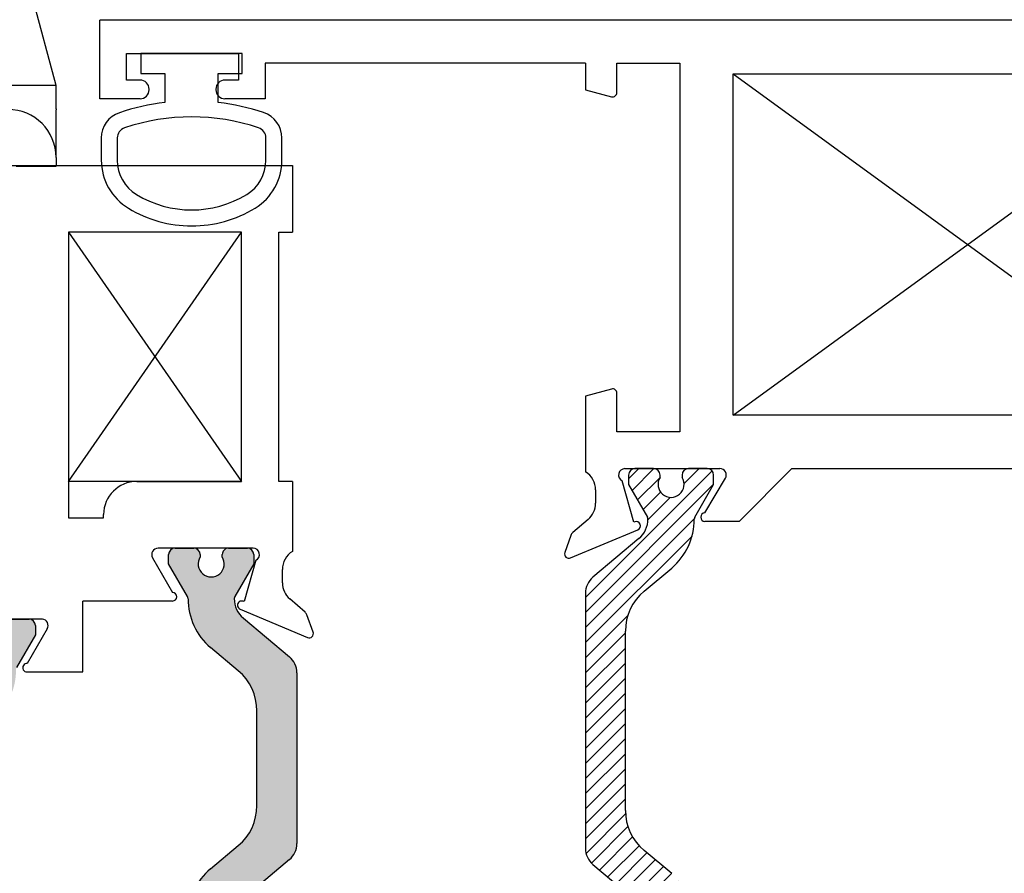
# Paper-space layout 'Page2' of a CAD drawing. Units: inches. Extents: x 0.7 to 8, y 0.3 to 10.4.
# Drawn here: x 4.7 to 5.7, y 7.8 to 8.6 of the extents above; entities that cross this region are included whole.
import ezdxf
from ezdxf.enums import TextEntityAlignment as Align

# ---------------------------------------------------------------- set-up
doc = ezdxf.new("R2010")
doc.units = ezdxf.units.IN
doc.header["$MEASUREMENT"] = 0
for name, color, linetype in [('20-0686', 7, 'Continuous'), ('20-0709', 7, 'Continuous'), ('20-4258', 7, 'Continuous'), ('30-3718 BASE 2', 7, 'Continuous'), ('Default', 7, 'Continuous'), ('DV102_Default', 7, 'Continuous'), ('DV87_Default', 7, 'Continuous'), ('H-4941', 7, 'Continuous'), ('H-4971', 7, 'Continuous')]:
    doc.layers.add(name, color=color, linetype=linetype)
doc.styles.add('SEACAD_arial_ttf', font='arial.ttf')
doc.dimstyles.new('ANSI', dxfattribs={"dimtxt": 0.093, "dimasz": 0.093, "dimexe": 0.02325, "dimexo": 0.06975, "dimgap": 0.0465, "dimtad": 0, "dimtih": 1, "dimtoh": 1, "dimdec": 3, "dimlfac": 2, "dimzin": 4, "dimdsep": 46, "dimtxsty": 'SEACAD_arial_ttf', "dimblk1": '_SE_FILLED', "dimblk2": '_SE_FILLED', "dimsah": 1, "dimcen": 0.0465, "dimadec": 0, "dimazin": 0, "dimtfac": 1, "dimtdec": 3, "dimtofl": 0, "dimtmove": 0, "dimatfit": 3, "dimfxl": 0, "dimtolj": 1, "dimtzin": 4, "dimarcsym": 0})

# ---------------------------------------------------------------- blocks, each defined once
blk = doc.blocks.new('SE88')
at = {"layer": 'DV87_Default', "linetype": 'Continuous'}
h = blk.add_hatch(color=7, dxfattribs=at)
edge = h.paths.add_edge_path()
edge.add_line((4.970064937634668, 7.971776978428591), (4.970064937634668, 7.882954923895491))
edge.add_arc((4.921064937634667, 7.882954923895491), 0.04900000000000001, 310.0001575441613, 360, ccw=False)
edge.add_line((4.952561633721078, 7.84541883278786), (4.926682452491701, 7.823703500101526))
edge.add_arc((4.964647220095855, 7.778459104570007), 0.05906249999999957, 130.0001575441595, 180.4762494045155)
edge.add_arc((4.901586898619681, 7.777934927527885), 0.003999999999999959, -29.99990044212899, 0.47624940451390785, ccw=False)
edge.add_line((4.905051003710039, 7.775934933547155), (4.887381300825501, 7.745329987583705))
edge.add_line((4.887381300825502, 7.745329987583705), (4.887381300825501, 7.736616480347805))
edge.add_arc((4.893381300825501, 7.736616480347806), 0.006000000000000018, 180, 270)
edge.add_line((4.893381300825501, 7.730616480347805), (4.910912310605598, 7.730616480344509))
edge.add_arc((4.910912310605407, 7.736616480347806), 0.005999999999999984, 270, 360)
edge.add_line((4.916912310605406, 7.736616480347806), (4.916912310605406, 7.738889141535324))
edge.add_arc((4.927248527866622, 7.745382014785306), 0.01220634221670728, -32.13569312037589, 212.1356931203759, ccw=False)
edge.add_line((4.937584745127837, 7.738889141535323), (4.937584745127821, 7.736616480347848))
edge.add_arc((4.943584745127822, 7.736616480347806), 0.006000000000000018, 179.9999999995929, 270)
edge.add_line((4.943584745127822, 7.730616480347805), (4.961115754907875, 7.730616480346105))
edge.add_arc((4.961115754907683, 7.736616480347806), 0.005999999999999984, 270, 360)
edge.add_line((4.967115754907683, 7.736616480347806), (4.967115754907684, 7.745330229436556))
edge.add_line((4.967115754907685, 7.745330229436556), (4.949441046187792, 7.77594356278299))
edge.add_arc((4.952905143271981, 7.7779435706308), 0.003999999999999961, 180.3416062596573, 210.0001298018203, ccw=False)
edge.add_arc((4.972529794465328, 7.778060577209374), 0.02362499999999914, 130.0001575441593, 180.3416062596567, ccw=False)
edge.add_line((4.957343887423667, 7.796158335421981), (5.000508197416488, 7.832377694271178))
edge.add_arc((4.987973797953529, 7.847315526446664), 0.01949999999999999, 310.0001575441625, 360)
edge.add_line((5.00747379795353, 7.847315526446664), (5.00747379795353, 8.007416375877417))
edge.add_arc((4.987973797953529, 8.007416375877417), 0.01950000000000002, 0, 49.99984245583914)
edge.add_line((5.000508197416488, 8.022354208052903), (4.957343887423667, 8.058573566902101))
edge.add_arc((4.972529794465328, 8.076671325114708), 0.0236249999999991, 179.6583937403433, 229.9998424558393, ccw=False)
edge.add_arc((4.952905143271981, 8.076788331693281), 0.003999999999999975, 149.9998701981797, 179.6583937403427, ccw=False)
edge.add_line((4.949441046187791, 8.078788339541092), (4.967115754907684, 8.109401672887525))
edge.add_line((4.967115754907685, 8.109401672887525), (4.967115754907685, 8.118115421976276))
edge.add_arc((4.961115754907683, 8.118115421976276), 0.006000000000000018, 0, 90)
edge.add_line((4.961115754907683, 8.124115421976276), (4.943584745127821, 8.124115421976276))
edge.add_arc((4.943584745127822, 8.118115421976276), 0.006000000000000018, 90, 180.0000000004071)
edge.add_line((4.937584745127822, 8.118115421976233), (4.937584745127838, 8.115842760788757))
edge.add_arc((4.927248527866622, 8.109349887538777), 0.01220634221670733, -212.13569312037362, 32.13569312037362, ccw=False)
edge.add_line((4.916912310605406, 8.115842760788759), (4.916912310605406, 8.118115421976277))
edge.add_arc((4.910912310605407, 8.118115421976276), 0.006000000000000018, 0, 90)
edge.add_line((4.910912310605407, 8.124115421976276), (4.893381300825501, 8.124115421976276))
edge.add_arc((4.893381300825501, 8.118115421976276), 0.006000000000000018, 90, 180)
edge.add_line((4.887381300825501, 8.118115421976276), (4.887381300825501, 8.109401914740376))
edge.add_line((4.887381300825501, 8.109401914740376), (4.905051003710039, 8.078796968776928))
edge.add_arc((4.901586898619681, 8.076796974796197), 0.004000000000000007, -0.4762494045011749, 29.99990044212899, ccw=False)
edge.add_arc((4.964647220095855, 8.076272797754074), 0.05906249999999958, 179.5237505954819, 229.99984245584)
edge.add_line((4.926682452491701, 8.031028402222555), (4.952561633721076, 8.009313069536221))
edge.add_arc((4.921064937634667, 7.971776978428591), 0.04900000000000003, 0, 49.99984245583869, ccw=False)
h = blk.add_hatch(color=7, dxfattribs=at)
edge = h.paths.add_edge_path()
edge.add_line((4.64247379795353, 7.940916375877418), (4.64247379795353, 7.701815526446664))
edge.add_arc((4.66197379795353, 7.701815526446664), 0.01950000000000002, 180, 229.9998424558411)
edge.add_line((4.649439398490571, 7.686877694271178), (4.692603708483392, 7.650658335421982))
edge.add_arc((4.677417801441731, 7.632560577209374), 0.02362499999999917, -0.34160625965881763, 49.99984245584068, ccw=False)
edge.add_arc((4.697042452635078, 7.6324435706308), 0.003999999999999975, 329.9998701981797, 359.65839374034266, ccw=False)
edge.add_line((4.700506549719268, 7.63044356278299), (4.682831840999375, 7.599830229436556))
edge.add_line((4.682831840999376, 7.599830229436556), (4.682831840999376, 7.591116480347806))
edge.add_arc((4.688831840999375, 7.591116480347806), 0.006000000000000018, 180, 270)
edge.add_line((4.688831840999375, 7.585116480347806), (4.706362850779238, 7.585116480347806))
edge.add_arc((4.706362850779238, 7.591116480347806), 0.005999999999999984, 270, 360)
edge.add_line((4.712362850779238, 7.591116480347806), (4.712362850779222, 7.593389141535323))
edge.add_arc((4.722699068040438, 7.599882014785305), 0.01220634221670724, -32.13569312037242, 212.1356931203701, ccw=False)
edge.add_line((4.733035285301653, 7.593389141535323), (4.733035285301652, 7.591116480347806))
edge.add_arc((4.739035285301653, 7.591116480347806), 0.006000000000000018, 180, 270)
edge.add_line((4.739035285301653, 7.585116480347806), (4.756566295081558, 7.585116480347806))
edge.add_arc((4.756566295081558, 7.591116480347806), 0.005999999999999984, 270, 360)
edge.add_line((4.762566295081558, 7.591116480347806), (4.762566295081559, 7.599829987583704))
edge.add_line((4.762566295081559, 7.599829987583704), (4.74489659219702, 7.630434933547154))
edge.add_arc((4.748360697287378, 7.632434927527885), 0.00399999999999999, 179.5237505954988, 209.999900442129, ccw=False)
edge.add_arc((4.685300375811204, 7.632959104570007), 0.05906249999999959, 359.5237505954828, 409.99984245584)
edge.add_line((4.723265143415358, 7.678203500101526), (4.697385962185983, 7.69991883278786))
edge.add_arc((4.728882658272392, 7.737454923895491), 0.04900000000000003, 180, 229.9998424558401, ccw=False)
edge.add_line((4.679882658272391, 7.737454923895491), (4.679882658272391, 7.90527697842859))
edge.add_arc((4.728882658272392, 7.90527697842859), 0.04899999999999994, 130.0001575441599, 180, ccw=False)
edge.add_line((4.697385962185982, 7.942813069536221), (4.723265143415357, 7.964528402222555))
edge.add_arc((4.685300375811204, 8.009772797754074), 0.05906249999999957, 310.0001575441601, 360.4762494045164)
edge.add_arc((4.748360697287378, 8.010296974796198), 0.003999999999999959, 150.000099557893, 180.4762494045266, ccw=False)
edge.add_line((4.74489659219702, 8.012296968776926), (4.762566295081559, 8.042901914740376))
edge.add_line((4.762566295081559, 8.042901914740376), (4.762566295081559, 8.051615421976276))
edge.add_arc((4.756566295081558, 8.051615421976276), 0.006000000000000018, 0, 90)
edge.add_line((4.756566295081558, 8.057615421976276), (4.739035285301653, 8.057615421976276))
edge.add_arc((4.739035285301653, 8.051615421976276), 0.00599999999999995, 90, 180)
edge.add_line((4.733035285301653, 8.051615421976276), (4.733035285301652, 8.049342760788758))
edge.add_arc((4.722699068040438, 8.042849887538777), 0.01220634221670732, -212.13569312036657, 32.135693120368785, ccw=False)
edge.add_line((4.712362850779222, 8.049342760788758), (4.712362850779238, 8.051615421976233))
edge.add_arc((4.706362850779238, 8.051615421976276), 0.006000000000000018, 0, 90)
edge.add_line((4.706362850779238, 8.057615421976276), (4.688831840999375, 8.057615421976276))
edge.add_arc((4.688831840999375, 8.051615421976276), 0.00599999999999995, 90, 180)
edge.add_line((4.682831840999376, 8.051615421976276), (4.682831840999376, 8.042901672887526))
edge.add_line((4.682831840999376, 8.042901672887526), (4.700506549719269, 8.012288339541092))
edge.add_arc((4.697042452635078, 8.010288331693282), 0.003999999999999961, 0.34160625965728286, 30.00012980182032, ccw=False)
edge.add_arc((4.677417801441731, 8.010171325114708), 0.02362499999999922, -49.9998424558421, 0.34160625965671443, ccw=False)
edge.add_line((4.692603708483392, 7.9920735669021), (4.64943939849057, 7.955854208052903))
edge.add_arc((4.66197379795353, 7.940916375877418), 0.01949999999999997, 130.0001575441589, 180)
at = {"layer": '20-0686', "color": 7, "linetype": 'Continuous'}
for p, q in [((4.739035285301653, 8.057615421976276), (4.756566295081559, 8.057615421976276)), ((4.762566295081559, 8.051615421976276), (4.762566295081559, 8.042901914740376)), ((4.762566295081559, 8.042901914740376), (4.744896592197021, 8.012296968776926))]:
    blk.add_line(p, q, dxfattribs=at)
blk.add_arc((4.756566295081558, 8.051615421976276), 0.006000000000000018, 0, 90, dxfattribs=at)
at = {"layer": '20-0709', "color": 7, "linetype": 'Continuous'}
for p, q in [((4.887381300825501, 8.109401914740378), (4.887381300825501, 8.118115421976277)), ((4.893381300825501, 8.124115421976276), (4.910912310605407, 8.124115421976276)), ((4.916912310605406, 8.118115421976276), (4.916912310605406, 8.115842760788757)), ((4.937584745127837, 8.115842760788759), (4.937584745127821, 8.118115421976235)), ((4.943584745127822, 8.124115421976276), (4.961115754907684, 8.124115421976276)), ((4.967115754907685, 8.118115421976276), (4.967115754907685, 8.109401672887525)), ((4.90505100371004, 8.078796968776928), (4.887381300825502, 8.109401914740378)), ((4.967115754907685, 8.109401672887525), (4.949441046187792, 8.078788339541092)), ((4.957343887423667, 8.058573566902101), (5.000508197416488, 8.022354208052903)), ((4.952561633721078, 8.009313069536221), (4.926682452491701, 8.031028402222555)), ((5.00747379795353, 8.007416375877417), (5.00747379795353, 7.847315526446664)), ((4.970064937634668, 7.882954923895491), (4.970064937634668, 7.97177697842859)), ((4.926682452491701, 7.823703500101526), (4.952561633721077, 7.845418832787861)), ((5.000508197416488, 7.832377694271179), (4.957343887423667, 7.796158335421982))]:
    blk.add_line(p, q, dxfattribs=at)
for centre, radius, start, end in [((4.893381300825501, 8.118115421976276), 0.006000000000000018, 90, 180), ((4.910912310605407, 8.118115421976276), 0.006000000000000018, 0, 90), ((4.943584745127822, 8.118115421976276), 0.006000000000000018, 90, 180.0000000004071), ((4.961115754907683, 8.118115421976276), 0.006000000000000018, 0, 90), ((4.927248527866622, 8.109349887538777), 0.01220634221670733, 147.8643068796264, 32.13569312037365), ((4.901586898619681, 8.076796974796197), 0.004000000000000007, 359.5237505954988, 29.99990044212905), ((4.964647220095855, 8.076272797754074), 0.05906249999999958, 179.5237505954819, 229.99984245584), ((4.972529794465328, 8.076671325114708), 0.0236249999999991, 179.6583937403433, 229.9998424558393), ((4.952905143271981, 8.076788331693281), 0.003999999999999975, 149.9998701981797, 179.6583937403427), ((4.987973797953529, 8.007416375877417), 0.01950000000000002, 0, 49.99984245583914), ((4.921064937634667, 7.971776978428591), 0.04900000000000003, 0, 49.99984245583869), ((4.921064937634667, 7.882954923895491), 0.04900000000000001, 310.0001575441613, 0), ((4.987973797953529, 7.847315526446664), 0.01949999999999999, 310.0001575441625, 0), ((4.964647220095855, 7.778459104570007), 0.05906249999999957, 130.0001575441595, 180.4762494045155)]:
    blk.add_arc(centre, radius, start, end, dxfattribs=at)
at = {"layer": 'DV87_Default', "color": 7, "linetype": 'Continuous'}
for p, q in [((4.79347379795353, 8.420115421976275), (4.955473797953529, 8.186615421976276)), ((4.79347379795353, 8.186615421976276), (4.955473797953529, 8.420115421976275)), ((4.955473797953529, 8.186615421976276), (4.79347379795353, 8.186615421976276))]:
    blk.add_line(p, q, dxfattribs=at)
at = {"layer": 'H-4941', "color": 7, "linetype": 'Continuous'}
for p, q in [((4.64247379795353, 8.482615421976277), (5.00347379795353, 8.482615421976277)), ((5.00347379795353, 8.482615421976275), (5.00347379795353, 8.420115421976275)), ((4.79347379795353, 8.420115421976275), (4.79347379795353, 8.152615421976275)), ((4.955473797953529, 8.420115421976275), (4.79347379795353, 8.420115421976275)), ((4.955473797953529, 8.186615421976276), (4.955473797953529, 8.420115421976275)), ((4.99047379795353, 8.420115421976275), (5.00347379795353, 8.420115421976275)), ((4.99047379795353, 8.186615421976276), (4.99047379795353, 8.420115421976275)), ((4.85747379795353, 8.186615421976276), (4.955473797953529, 8.186615421976276)), ((5.00347379795353, 8.186615421976276), (4.99047379795353, 8.186615421976276)), ((5.00347379795353, 8.186615421976276), (5.00347379795353, 8.121137466506825)), ((4.82647379795353, 8.152615421976277), (4.82647379795353, 8.155615421976277)), ((4.79347379795353, 8.152615421976277), (4.82647379795353, 8.152615421976277)), ((4.96647379795353, 8.124115421976276), (4.877493563139642, 8.124115421976276)), ((4.872297410716936, 8.115115421976276), (4.891061294465598, 8.082615421976275)), ((4.969090869660117, 8.112716261330158), (4.958041494992124, 8.07405521124215)), ((4.993973797953529, 8.091615421976277), (4.993973797953529, 8.104115421976276)), ((4.806973797953529, 8.008148748531267), (4.806973797953529, 8.074615421976278)), ((4.891061294465598, 8.074615421976276), (4.806973797953529, 8.074615421976276)), ((4.958041494992125, 8.074055211242152), (4.957412312983124, 8.074319565797195)), ((5.015162889069239, 8.064081500972359), (5.000852617373719, 8.07652123037182)), ((4.954313475502499, 8.066944119622985), (5.017424379213217, 8.040427698889172)), ((4.769102211040572, 8.057615421976276), (4.67947379795353, 8.057615421976276)), ((5.022732568436673, 8.04548350254958), (5.016864690620011, 8.061605364350978)), ((4.7736668509926, 8.048648748531267), (4.754897231041329, 8.016138813136907)), ((4.754615478591796, 8.008148748531267), (4.80697379795353, 8.008148748531267))]:
    blk.add_line(p, q, dxfattribs=at)
for centre, radius, start, end in [((4.85747379795353, 8.155615421976277), 0.03100000000000002, 90, 180), ((4.877493563139642, 8.118115421976276), 0.006000000000000018, 90, 210.000000000003), ((4.96647379795353, 8.118115421976276), 0.006000000000000018, 295.8603148948149, 90), ((5.01397379795353, 8.104115421976276), 0.01999999999999999, 121.6682432535431, 180), ((5.01397379795353, 8.091615421976277), 0.02000000000000001, 180, 229.0000000000024), ((4.891061294465598, 8.078615421976277), 0.004000000000000012, 270, 90), ((4.955862894242811, 8.07063184271009), 0.003999999999999895, 67.2099999999907, 247.2100000000123), ((5.011226534895297, 8.059553243491022), 0.005999999999999984, 20.00000000000074, 49.00000000000487), ((4.768470698569893, 8.051648748531267), 0.005999999999999994, 330.0000000000014, 83.95830993262416), ((5.018973797953529, 8.044115421976276), 0.004000000000000048, 247.2100000000142, 20.00000000001233), ((4.754615478591796, 8.012148748531267), 0.004000000000000028, 85.96084867603572, 270)]:
    blk.add_arc(centre, radius, start, end, dxfattribs=at)
blk = doc.blocks.new('SE91')
at = {"layer": '30-3718 BASE 2', "color": 7, "linetype": 'Continuous'}
for p, q in [((4.781848035807757, 8.557616671449477), (4.755103497210579, 8.658116671449477)), ((4.781848035807757, 8.557616671449477), (4.735117314149519, 8.557616671449477)), ((4.781848035807757, 8.53574657140384), (4.781848035807757, 8.557616671449477)), ((4.781902723307756, 8.490116671449478), (4.781902723307756, 8.532898900549146)), ((4.781902723307756, 8.490116671449478), (4.781902723307756, 8.482116671449479)), ((4.744402723307757, 8.482116671449477), (4.781902723307756, 8.482116671449477))]:
    blk.add_line(p, q, dxfattribs=at)
for centre, radius, start, end in [((4.736902723307757, 8.490116671449478), 0.04499999999999999, 0, 90), ((4.785691293472753, 8.535224904170484), 0.0038380377059681, 172.2395136036555, 188.3618945565672), ((4.736903660032153, 8.532898710289825), 0.0449990632753255, 0, 2.241484856355892)]:
    blk.add_arc(centre, radius, start, end, dxfattribs=at)
blk = doc.blocks.new('SE103')
at = {"layer": 'DV102_Default', "linetype": 'Continuous'}
h = blk.add_hatch(dxfattribs=at)
h.set_pattern_fill('LINE', scale=0.07999983999999999, angle=45, style=0, pattern_type=2)
h.set_pattern_definition([(45, (0, 0), (-0.00707105366972985, 0.007071053669729851), [])])
edge = h.paths.add_edge_path()
edge.add_line((5.332785387927205, 8.08381412790775), (5.358664569156582, 8.105529460594084))
edge.add_arc((5.320699801552428, 8.150773856125605), 0.05906249999999964, 310.0001575441599, 360.4762494045164)
edge.add_arc((5.383760123028601, 8.151298033167727), 0.003999999999999961, 150.000099557871, 180.4762494045013, ccw=False)
edge.add_line((5.380296017938243, 8.153298027148457), (5.397965720822782, 8.183902973111907))
edge.add_line((5.397965720822782, 8.183902973111907), (5.397965720822782, 8.192616480347807))
edge.add_arc((5.391965720822782, 8.192616480347807), 0.006000000000000018, 0, 90)
edge.add_line((5.391965720822782, 8.198616480347807), (5.374434711042877, 8.198616480347807))
edge.add_arc((5.374434711042876, 8.192616480347807), 0.006000000000000018, 90, 180)
edge.add_line((5.368434711042876, 8.192616480347807), (5.368434711042876, 8.190343819160288))
edge.add_arc((5.358098493781661, 8.183850945910306), 0.01220634221670727, -212.1356931203759, 32.13569312037589, ccw=False)
edge.add_line((5.347762276520446, 8.190343819160288), (5.347762276520462, 8.192616480347764))
edge.add_arc((5.341762276520461, 8.192616480347807), 0.006000000000000018, 0, 90)
edge.add_line((5.341762276520461, 8.198616480347807), (5.324231266740599, 8.198616480347807))
edge.add_arc((5.3242312667406, 8.192616480347807), 0.005999999999999881, 90, 180)
edge.add_line((5.3182312667406, 8.192616480347807), (5.318231266740599, 8.183902731259057))
edge.add_line((5.318231266740598, 8.183902731259057), (5.335905975460491, 8.153289397912623))
edge.add_arc((5.332441878376302, 8.151289390064811), 0.003999999999999961, 0.34160625968280556, 30.00012980184232, ccw=False)
edge.add_arc((5.312817227182955, 8.151172383486239), 0.02362499999999917, -49.9998424558421, 0.34160625965671443, ccw=False)
edge.add_line((5.328003134224616, 8.13307462527363), (5.284838824231795, 8.096855266424432))
edge.add_arc((5.297373223694754, 8.081917434248949), 0.01949999999999997, 130.0001575441642, 180)
edge.add_line((5.277873223694753, 8.081917434248949), (5.277873223694753, 7.842816584818195))
edge.add_arc((5.297373223694754, 7.842816584818195), 0.01950000000000002, 180, 229.9998424558391)
edge.add_line((5.284838824231795, 7.827878752642709), (5.328003134224616, 7.791659393793512))
edge.add_arc((5.312817227182955, 7.773561635580903), 0.02362499999999922, -0.3416062596546112, 49.99984245584068, ccw=False)
edge.add_arc((5.332441878376302, 7.773444629002331), 0.003999999999999975, 329.99987019816865, 359.65839374034266, ccw=False)
edge.add_line((5.335905975460492, 7.77144462115452), (5.318231266740599, 7.740831287808086))
edge.add_line((5.318231266740598, 7.740831287808086), (5.318231266740598, 7.732117538719337))
edge.add_arc((5.3242312667406, 7.732117538719335), 0.006000000000000018, 180, 270)
edge.add_line((5.3242312667406, 7.726117538719335), (5.341762276520462, 7.726117538719335))
edge.add_arc((5.341762276520461, 7.732117538719335), 0.00599999999999995, 270, 360)
edge.add_line((5.347762276520461, 7.732117538719335), (5.347762276520445, 7.734390199906854))
edge.add_arc((5.358098493781661, 7.740883073156835), 0.01220634221670735, -32.13569312037242, 212.1356931203723, ccw=False)
edge.add_line((5.368434711042876, 7.734390199906854), (5.368434711042876, 7.732117538719336))
edge.add_arc((5.374434711042876, 7.732117538719335), 0.006000000000000018, 180, 270)
edge.add_line((5.374434711042876, 7.726117538719335), (5.391965720822781, 7.726117538719335))
edge.add_arc((5.391965720822782, 7.732117538719335), 0.006000000000000018, 270, 360)
edge.add_line((5.397965720822782, 7.732117538719335), (5.397965720822782, 7.740831045955234))
edge.add_line((5.397965720822782, 7.740831045955234), (5.380296017938243, 7.771435991918685))
edge.add_arc((5.383760123028601, 7.773435985899414), 0.003999999999999973, 179.5237505954733, 209.999900442107, ccw=False)
edge.add_arc((5.320699801552428, 7.773960162941536), 0.05906249999999957, 359.5237505954845, 409.9998424558406)
edge.add_line((5.358664569156582, 7.819204558473056), (5.332785387927207, 7.84091989115939))
edge.add_arc((5.364282084013616, 7.878455982267022), 0.04900000000000005, 180, 229.9998424558393, ccw=False)
edge.add_line((5.315282084013615, 7.878455982267022), (5.315282084013615, 8.046278036800121))
edge.add_arc((5.364282084013616, 8.046278036800121), 0.04899999999999994, 130.0001575441607, 180, ccw=False)
at = {"layer": '20-0686', "color": 7, "linetype": 'Continuous'}
for p, q in [((5.318231266740598, 8.192616480347807), (5.318231266740598, 8.183902731259057)), ((5.341762276520461, 8.198616480347807), (5.324231266740599, 8.198616480347807)), ((5.347762276520446, 8.190343819160288), (5.347762276520462, 8.192616480347764)), ((5.368434711042876, 8.192616480347807), (5.368434711042876, 8.190343819160288)), ((5.391965720822782, 8.198616480347807), (5.374434711042876, 8.198616480347807)), ((5.397965720822782, 8.183902973111907), (5.397965720822782, 8.192616480347807)), ((5.318231266740598, 8.183902731259057), (5.335905975460491, 8.153289397912623)), ((5.380296017938243, 8.153298027148457), (5.397965720822781, 8.183902973111907)), ((5.328003134224616, 8.13307462527363), (5.284838824231795, 8.096855266424432)), ((5.332785387927205, 8.08381412790775), (5.358664569156582, 8.105529460594084)), ((5.277873223694753, 8.081917434248949), (5.277873223694753, 7.842816584818196)), ((5.315282084013615, 7.878455982267022), (5.315282084013615, 8.046278036800121)), ((5.358664569156582, 7.819204558473056), (5.332785387927206, 7.840919891159391)), ((5.284838824231795, 7.827878752642709), (5.328003134224616, 7.791659393793512))]:
    blk.add_line(p, q, dxfattribs=at)
for centre, radius, start, end in [((5.3242312667406, 8.192616480347807), 0.005999999999999881, 90, 180), ((5.341762276520461, 8.192616480347807), 0.006000000000000018, 0, 90), ((5.374434711042876, 8.192616480347807), 0.006000000000000018, 90, 180), ((5.391965720822782, 8.192616480347807), 0.006000000000000018, 0, 90), ((5.358098493781661, 8.183850945910306), 0.01220634221670727, 147.8643068796241, 32.13569312037585), ((5.312817227182955, 8.151172383486239), 0.02362499999999917, 310.0001575441579, 0.3416062596566787), ((5.332441878376302, 8.151289390064811), 0.003999999999999961, 0.341606259682781, 30.00012980184236), ((5.320699801552428, 8.150773856125605), 0.05906249999999964, 310.0001575441599, 0.4762494045163713), ((5.383760123028601, 8.151298033167727), 0.003999999999999961, 150.000099557871, 180.4762494045012), ((5.297373223694754, 8.081917434248949), 0.01949999999999997, 130.0001575441642, 180), ((5.364282084013616, 8.046278036800121), 0.04899999999999994, 130.0001575441607, 180), ((5.364282084013616, 7.878455982267022), 0.04900000000000005, 180, 229.9998424558393), ((5.297373223694754, 7.842816584818195), 0.01950000000000002, 180, 229.9998424558391)]:
    blk.add_arc(centre, radius, start, end, dxfattribs=at)
at = {"layer": 'DV102_Default', "color": 7, "linetype": 'Continuous'}
for p, q in [((5.416373223694753, 8.568616480347806), (5.855373223694753, 8.248616480347806)), ((5.416373223694753, 8.248616480347806), (5.855373223694753, 8.568616480347806))]:
    blk.add_line(p, q, dxfattribs=at)
at = {"layer": 'H-4971', "color": 7, "linetype": 'Continuous'}
for p, q in [((6.448873223694753, 8.618616480347805), (4.822873223694753, 8.618616480347805)), ((4.822873223694753, 8.545116480347806), (4.822873223694753, 8.618616480347807)), ((4.847873223694753, 8.587616480347807), (4.952873223694753, 8.587616480347807)), ((4.847873223694753, 8.562616480347806), (4.847873223694753, 8.587616480347807)), ((4.952873223694753, 8.587616480347807), (4.952873223694753, 8.562616480347806)), ((5.277873223694753, 8.578616480347806), (4.977873223694753, 8.578616480347806)), ((4.977873223694754, 8.578616480347806), (4.977873223694754, 8.545116480347806)), ((5.277873223694753, 8.578616480347806), (5.277873223694753, 8.553616480347806)), ((5.307373223694754, 8.578616480347806), (5.366373223694754, 8.578616480347806)), ((5.307373223694754, 8.550924880662453), (5.307373223694754, 8.578616480347806)), ((5.366373223694753, 8.578616480347806), (5.366373223694753, 8.233116480347807)), ((4.860623223694753, 8.562616480347806), (4.847873223694753, 8.562616480347806)), ((4.952873223694753, 8.562616480347806), (4.940123223694753, 8.562616480347806)), ((5.416373223694753, 8.248616480347806), (5.416373223694753, 8.568616480347806)), ((5.416373223694753, 8.568616480347806), (5.855373223694753, 8.568616480347806)), ((4.869123223694753, 8.553616480347806), (4.869123223694753, 8.554116480347806)), ((4.931623223694753, 8.554116480347806), (4.931623223694753, 8.553616480347806)), ((5.277873223694753, 8.553616480347806), (5.302337947514343, 8.547061177357296)), ((4.860623223694753, 8.545116480347806), (4.822873223694753, 8.545116480347806)), ((4.977873223694754, 8.545116480347806), (4.940123223694754, 8.545116480347806)), ((5.302337947514343, 8.273171783338316), (5.277873223694753, 8.266616480347807)), ((5.277873223694753, 8.266616480347807), (5.277873223694753, 8.195638524878357)), ((5.307373223694754, 8.233116480347807), (5.307373223694754, 8.26930808003316)), ((5.855373223694754, 8.248616480347806), (5.416373223694753, 8.248616480347806)), ((5.366373223694753, 8.233116480347807), (5.307373223694753, 8.233116480347807)), ((5.314873223694753, 8.198616480347807), (5.403795216775888, 8.198616480347807)), ((5.471373223694753, 8.198616480347807), (5.421873223694753, 8.149116480347807)), ((5.471373223694753, 8.198616480347807), (5.800373223694753, 8.198616480347807)), ((5.32330749828097, 8.148549371025489), (5.312256151988166, 8.187217319701688)), ((5.389870554194284, 8.157116480347806), (5.408966585508596, 8.189573957475192)), ((5.287373223694753, 8.178616480347806), (5.287373223694753, 8.166116480347807)), ((5.280327146862741, 8.150878505595305), (5.265987046744357, 8.138687872773556)), ((5.324055747692002, 8.148863752456116), (5.32330749828097, 8.148549371025489)), ((5.421873223694754, 8.149116480347807), (5.389870554194284, 8.149116480347807)), ((5.263922642435065, 8.114928757260701), (5.326931835297599, 8.141402443578032)), ((5.264205281981386, 8.136084839241372), (5.258594595885842, 8.119928719610183))]:
    blk.add_line(p, q, dxfattribs=at)
for centre, radius, start, end in [((4.860623223694753, 8.554116480347806), 0.00850000000000006, 0, 90), ((4.940123223694753, 8.554116480347806), 0.008499999999999923, 90, 180), ((4.860623223694753, 8.553616480347806), 0.008500000000000197, 270, 0), ((4.940123223694753, 8.553616480347806), 0.008499999999999923, 180, 270), ((5.303373223694753, 8.550924880662453), 0.003999999999999922, 255.0000000000046, 0), ((5.303373223694753, 8.26930808003316), 0.004000000000000012, 0, 104.9999999999955), ((5.267373223694753, 8.178616480347806), 0.0199999999999999, 0, 58.33175674645693), ((5.314873223694753, 8.192616480347807), 0.005999999999999983, 90, 244.1396851051851), ((5.403795216775888, 8.192616480347807), 0.006000000000000065, 329.5300000000076, 90), ((5.267373223694753, 8.166116480347807), 0.01999999999999992, 310.3681264602537, 0), ((5.389870554194284, 8.153116480347807), 0.004000000000000012, 90, 270), ((5.325382416557288, 8.145090166665137), 0.004000000000000077, 292.789999999976, 109.3700000106825), ((5.269873223694753, 8.134116480347807), 0.005999999999999906, 130.3681264602593, 160.8489435691725), ((5.262373223694754, 8.118616480347805), 0.003999999999999841, 160.8489435691659, 292.7899999999859)]:
    blk.add_arc(centre, radius, start, end, dxfattribs=at)
blk = doc.blocks.new('SE104')
at = {"layer": '20-4258', "color": 7, "linetype": 'Continuous'}
for p, q in [((4.956374551585217, 8.587615417703653), (4.861374551585216, 8.587615417703653)), ((4.861374551585216, 8.587615417703653), (4.861374551585216, 8.568865417703652)), ((4.956374551585217, 8.568865417703652), (4.956374551585217, 8.587615417703653)), ((4.861374551585216, 8.568865417703652), (4.883874551606567, 8.568865417703652)), ((4.883874551606567, 8.568865417703654), (4.883874551606567, 8.541640106358546)), ((4.933874551585217, 8.541647646826188), (4.933874551585217, 8.568865417703654)), ((4.933874551585217, 8.568865417703652), (4.956374551585217, 8.568865417703652)), ((4.824269206750185, 8.508382779441177), (4.824274371300624, 8.487466996051381)), ((4.839258615634315, 8.508371764543075), (4.839268217281895, 8.487455982629236)), ((4.978499551585206, 8.487487827206), (4.978499551585206, 8.508403612396787)), ((4.993499551702827, 8.487487827152757), (4.993499551702827, 8.508403611148326))]:
    blk.add_line(p, q, dxfattribs=at)
for centre, radius, start, end in [((4.909073894266503, 8.329738257859843), 0.2133949396486716, 96.78175790505682, 108.5223845018562), ((4.908738762176694, 8.32973873882326), 0.2133944544738282, 71.51966577519026, 83.23541039221821), ((4.849269205988059, 8.508388952471115), 0.02500000000000009, 108.6280367202404, 180.0141475426337), ((4.908919725841156, 8.330591386318039), 0.1975285120144399, 71.47708996269665, 108.5486369387548), ((4.968499551702828, 8.508403611148326), 0.025, 0, 71.62517614422264), ((4.849258614580105, 8.508376356295681), 0.009999999999999074, 108.509354384402, 180.026308805417), ((4.968499551585206, 8.508403612396787), 0.009999999999999893, 0, 71.50760858984351), ((4.87677436970016, 8.48747995941425), 0.05250000000000021, 180.0141475426345, 238.956683179598), ((4.876768213330554, 8.487473197464798), 0.03750000000000002, 180.0263023321968, 238.7012307998515), ((4.940999551585205, 8.487487827206), 0.03750000000000125, 301.2827236471573, 0), ((4.940999551702827, 8.487487827152757), 0.05250000000000011, 301.5140344952421, 0), ((4.908871846871424, 8.540324774966653), 0.09933795192255819, 238.7155596972936, 301.2946299027462), ((4.908861755881853, 8.54031344013257), 0.1143138267916096, 238.8332480603679, 270.016717663571), ((4.908899238850676, 8.54031338438009), 0.1143137662476595, 269.9979306442759, 301.3905335512079)]:
    blk.add_arc(centre, radius, start, end, dxfattribs=at)
blk = doc.blocks.new('DMBLK41')
at = {"layer": 'Default', "linetype": 'Continuous'}
for points in [[(3.536234658391882, 9.480876612372038), (3.436234657767089, 9.464209945601239), (3.536234658391882, 9.44754327883044)], [(7.781547206629639, 9.480876612372038), (7.781547206629639, 9.44754327883044), (7.881547207254432, 9.464209945601239)]]:
    blk.add_hatch(color=7, dxfattribs=at).paths.add_polyline_path(points)
at = {"layer": 'Default', "color": 7, "linetype": 'Continuous'}
for p, q in [((3.436234657767089, 8.470634181389919), (3.436234657767089, 9.489209945757437)), ((7.881547207254432, 8.470634181389919), (7.881547207254432, 9.489209945757437)), ((5.023673546204255, 9.464209945601239), (3.436234657767089, 9.464209945601239)), ((7.881547207254432, 9.464209945601239), (6.294108318817266, 9.464209945601239))]:
    blk.add_line(p, q, dxfattribs=at)
at = {"layer": 'Default', "color": 7, "linetype": 'Continuous', "style": 'SEACAD_arial_ttf'}
blk.add_text('WINDOW WIDTH', height=0.1, dxfattribs=at).set_placement((5.058673492265601, 9.514209945601237), align=Align.TOP_LEFT)
blk = doc.blocks.new('_SE_FILLED')
at = {"color": 0}
blk.add_line((0, 0), (-1, 0), dxfattribs=at)
blk.add_solid([(0, 0), (-1, -0.1665), (-1, 0.1665), (0, 0)], dxfattribs=at)

psp = doc.layouts.new('Page2')

# ---------------------------------------------------------------- block references
at = {"layer": 'Default'}
for name in ['SE91', 'SE103', 'SE104', 'SE88']:
    psp.add_blockref(name, (0, 0), dxfattribs=at)

# ---------------------------------------------------------------- dimensions: what is measured, and where the dimension line sits
at = {"layer": 'Default', "color": 7, "linetype": 'Continuous'}
dim = psp.add_linear_dim(base=(3.436234657767089, 9.464209945601239), p1=(7.881547207254432, 8.395634183212964), p2=(3.436234657767089, 8.395634183212964), text='\\A1;WINDOW WIDTH {}', dimstyle='ANSI', override={"dimtxt": 0.1, "dimasz": 0.1, "dimexe": 0.025, "dimexo": 0.07500000000000001, "dimgap": 0.05, "dimlfac": 1, "dimcen": 0.05}, dxfattribs=at)
dim.commit()
dim.dimension.update_dxf_attribs({"geometry": 'DMBLK41', "text_midpoint": (5.658890883569949, 9.464209945601239), "dimtype": 160})

doc.saveas('drawing.dxf')
